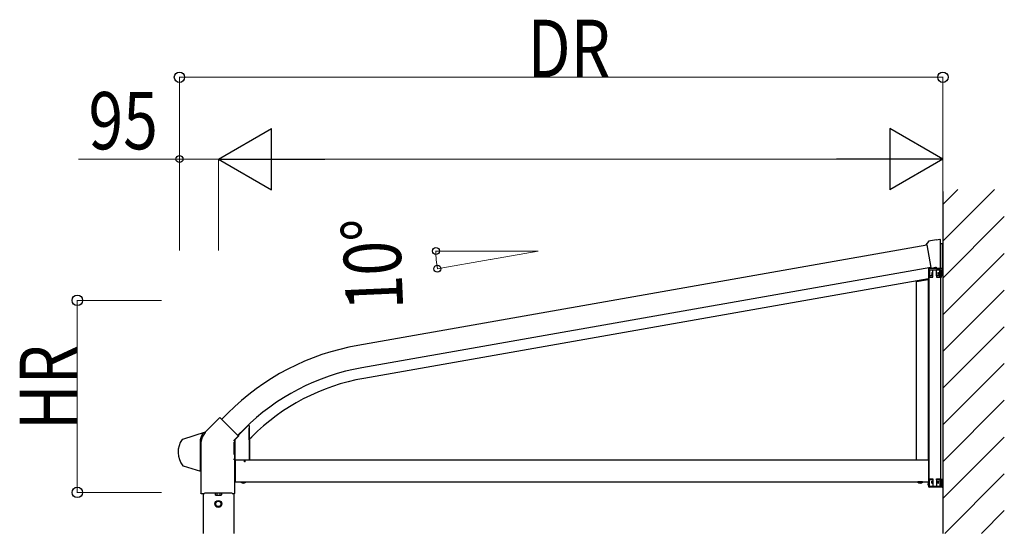
# Model space of a CAD drawing. Extents: x 0 to 2187, y 0 to 3207.
# Drawn here: x 1469 to 1710, y 635 to 760 of the extents above; entities that cross this region are included whole.
import ezdxf

# ---------------------------------------------------------------- set-up
doc = ezdxf.new("R2010")
doc.units = 0
doc.linetypes.add('YHIDDEN_1', pattern=[4, 3, -1])
doc.layers.add('YKK_A1', color=4, linetype='CONTINUOUS', lineweight=30)
doc.layers.add('YKK_D', color=6, linetype='CONTINUOUS', lineweight=13)
doc.styles.add('text-b', font='extslim2.shx', dxfattribs={"width": 0.8, "bigfont": 'extfont2.shx'})

msp = doc.modelspace()

# ---------------------------------------------------------------- linework, layer by layer
at = {"layer": 'YKK_A1', "linetype": 'Continuous'}
for p, q in [((1695, 715.05), (1698.64, 718.69)), ((1695, 706.07), (1707.62, 718.69)), ((1695, 697.09), (1710, 712.09)), ((1695, 688.11), (1710, 703.11)), ((1695, 679.13), (1710, 694.13)), ((1695, 670.15), (1710, 685.15)), ((1695, 661.17), (1710, 676.17)), ((1695, 652.19), (1710, 667.19)), ((1695, 643.21), (1710, 658.21)), ((1695.44, 634.67), (1710, 649.23)), ((1704.42, 634.67), (1710, 640.25))]:
    msp.add_line(p, q, dxfattribs=at)
at = {"layer": 'YKK_A1'}
for p, q in [((1695, 718.25), (1695, 634.67)), ((1691.1, 705.12), (1552.11, 680.61)), ((1691.45, 706.02), (1690.87, 705.18)), ((1690.87, 705.18), (1691.08, 705.22)), ((1691.08, 705.22), (1692.07, 699.63)), ((1693.42, 706.39), (1691.52, 706.06)), ((1694.28, 706.48), (1693.42, 706.33)), ((1693.42, 706.33), (1693.42, 706.39)), ((1694.4, 706.28), (1694.4, 706.39)), ((1694.4, 699.51), (1694.4, 706.28)), ((1694.4, 705.56), (1694.9, 705.56)), ((1694.9, 699.41), (1694.9, 705.56)), ((1692.06, 699.65), (1553.08, 675.15)), ((1691.45, 699.55), (1691.45, 696.85)), ((1691.45, 698.57), (1691.55, 698.57)), ((1691.55, 699.11), (1691.55, 646.22)), ((1692.07, 699.63), (1691.98, 699.62)), ((1691.98, 699.62), (1691.98, 699.59)), ((1692.1, 699.51), (1692.19, 699.52)), ((1692.19, 699.52), (1693.21, 699.7)), ((1693.21, 699.7), (1693.35, 699.7)), ((1693.35, 699.7), (1693.4, 699.41)), ((1693.4, 699.41), (1694.4, 699.41)), ((1694.4, 699.41), (1694.4, 699.51)), ((1694.9, 699.41), (1694.4, 699.41)), ((1694.4, 699.11), (1694.4, 646.22)), ((1695, 699.46), (1695, 699.44)), ((1695, 699.11), (1695, 646.22)), ((1691.45, 696.85), (1553.54, 672.54)), ((1688.55, 696.24), (1691.44, 696.75)), ((1688.55, 652.62), (1688.55, 696.34)), ((1691.44, 696.75), (1691.44, 652.62)), ((1518.3, 662.94), (1514.83, 659.47)), ((1518.56, 662.82), (1518.44, 662.94)), ((1522.88, 658.49), (1518.56, 662.82)), ((1514.77, 659.39), (1509.21, 657.64)), ((1514.59, 659.19), (1514.32, 659.11)), ((1514.64, 659.04), (1514.88, 659.29)), ((1514.85, 659.46), (1514.81, 659.41)), ((1514.88, 659.29), (1514.81, 659.41)), ((1514.83, 659.47), (1514.85, 659.46)), ((1509.18, 657.62), (1509.15, 657.6)), ((1509.21, 657.64), (1509.18, 657.62)), ((1513.53, 657.08), (1513.53, 650.15)), ((1513.82, 649.87), (1513.82, 657.08)), ((1513.82, 657.08), (1513.82, 657.08)), ((1514.11, 659.04), (1514.07, 659.02)), ((1514.08, 659.02), (1514.07, 659.02)), ((1514.07, 659.02), (1514.07, 659.02)), ((1514.09, 659.01), (1514.08, 659.02)), ((1514.1, 658.99), (1514.09, 659.01)), ((1514.12, 658.96), (1514.1, 658.99)), ((1514.13, 658.94), (1514.12, 658.96)), ((1514.64, 659.04), (1514.64, 659.04)), ((1521.86, 657.46), (1522.89, 658.49)), ((1522, 657.17), (1521.86, 657.31)), ((1522, 644.51), (1522, 657.17)), ((1522.88, 658.49), (1522.89, 658.49)), ((1525.54, 657.68), (1526.14, 658.28)), ((1522.1, 652.62), (1522.1, 647.22)), ((1522.1, 652.62), (1676.99, 652.62)), ((1676.99, 652.62), (1691.45, 652.62)), ((1691.45, 652.62), (1691.45, 647.22)), ((1509.36, 651.21), (1509.38, 651.19)), ((1509.38, 651.19), (1509.41, 651.18)), ((1509.41, 651.18), (1513.61, 649.86)), ((1513.47, 650.05), (1513.46, 650.05)), ((1513.46, 650.05), (1513.46, 650.05)), ((1513.46, 650.05), (1513.46, 650.05)), ((1513.46, 650.05), (1513.46, 650.05)), ((1513.46, 650.05), (1513.46, 650.05)), ((1513.46, 650.05), (1513.46, 650.05)), ((1513.46, 650.05), (1513.46, 650.05)), ((1513.46, 650.05), (1513.46, 650.05)), ((1513.48, 650.06), (1513.47, 650.06)), ((1513.47, 650.06), (1513.47, 650.05)), ((1513.5, 650.08), (1513.48, 650.06)), ((1513.51, 650.1), (1513.5, 650.08)), ((1513.6, 650), (1513.74, 649.95)), ((1513.68, 649.76), (1513.82, 649.87)), ((1513.68, 649.76), (1513.68, 644.48)), ((1522.1, 647.22), (1676.99, 647.22)), ((1676.99, 647.22), (1691.45, 647.22)), ((1691.55, 646.22), (1695, 646.22)), ((1513.78, 644.38), (1513.78, 644.38)), ((1513.83, 644.38), (1513.78, 644.38)), ((1513.83, 644.38), (1513.86, 644.41)), ((1513.86, 644.41), (1514.6, 644.41)), ((1514.25, 644.41), (1514.25, 634.67)), ((1514.6, 644.51), (1514.6, 644.41)), ((1521.4, 644.51), (1514.6, 644.51)), ((1517.25, 644.51), (1517.25, 644.06)), ((1517.35, 644), (1517.25, 644.06)), ((1517.35, 644), (1518.65, 644)), ((1517.35, 642.25), (1518, 642.62)), ((1517.35, 641.5), (1517.35, 642.25)), ((1517.62, 644.51), (1517.62, 644.06)), ((1518.65, 642.25), (1518, 642.62)), ((1518.38, 644.51), (1518.38, 644.06)), ((1518.65, 644), (1518.75, 644.06)), ((1518.65, 641.5), (1518.65, 642.25)), ((1518.75, 644.51), (1518.75, 644.06)), ((1521.4, 644.41), (1521.4, 644.51)), ((1521.4, 644.41), (1521.9, 644.41)), ((1521.75, 644.41), (1521.75, 634.67)), ((1518, 641.12), (1517.35, 641.5)), ((1518, 641.12), (1518.65, 641.5))]:
    msp.add_line(p, q, dxfattribs=at)
at = {"layer": 'YKK_A1', "linetype": 'ByBlock', "lineweight": -2}
for p, q in [((1691.56, 699.32), (1691.55, 699.11)), ((1691.55, 699.11), (1691.61, 699.11)), ((1691.61, 699.11), (1694.89, 699.11)), ((1694.84, 699.41), (1691.66, 699.41)), ((1694.89, 699.11), (1694.95, 699.11)), ((1694.95, 699.11), (1694.94, 699.32)), ((1522.98, 658.75), (1525.28, 661.05)), ((1525.28, 661.05), (1525.28, 661.05)), ((1525.54, 660.95), (1525.54, 660.95)), ((1525.54, 660.95), (1525.54, 652.92)), ((1525.54, 660.95), (1525.54, 660.39)), ((1525.54, 660.39), (1525.54, 660.39)), ((1525.54, 657.56), (1525.54, 660.39)), ((1522, 656.92), (1522, 652.62)), ((1522, 656.92), (1522.03, 656.92)), ((1522.03, 657.52), (1522.98, 658.47)), ((1522.03, 657.52), (1522.03, 652.62)), ((1522.98, 658.47), (1522.98, 658.75)), ((1525.58, 657.6), (1525.54, 657.56)), ((1525.58, 657.6), (1525.58, 652.92)), ((1522, 652.62), (1522.03, 652.62)), ((1522.03, 652.62), (1522.1, 652.62)), ((1522.1, 652.62), (1525.44, 652.62)), ((1525.54, 652.92), (1525.54, 652.62)), ((1525.58, 652.92), (1525.58, 652.62)), ((1691.56, 646.02), (1691.55, 646.22)), ((1691.55, 646.22), (1691.61, 646.22)), ((1691.61, 646.22), (1694.89, 646.22)), ((1694.84, 645.92), (1691.66, 645.92)), ((1694.89, 646.22), (1694.95, 646.22)), ((1694.95, 646.22), (1694.94, 646.02))]:
    msp.add_line(p, q, dxfattribs=at)
at = {"layer": 'YKK_A1', "linetype": 'YHIDDEN_1', "lineweight": -2}
for p, q in [((1691.65, 698.05), (1691.65, 698.41)), ((1691.65, 698.41), (1691.7, 698.41)), ((1691.65, 698.05), (1691.7, 697.91)), ((1691.7, 699.11), (1691.7, 697.61)), ((1691.7, 697.61), (1691.7, 697.61)), ((1691.7, 697.61), (1691.75, 697.31)), ((1692.19, 697.61), (1691.71, 697.61)), ((1692.5, 697.61), (1692.22, 697.61)), ((1692.3, 698.41), (1692.4, 698.41)), ((1692.3, 698.41), (1692.3, 697.91)), ((1692.3, 697.91), (1692.4, 697.91)), ((1692.4, 698.41), (1692.4, 697.91)), ((1692.5, 697.61), (1692.5, 699.11)), ((1692.5, 697.31), (1692.5, 697.61)), ((1693.45, 697.61), (1693.45, 699.11)), ((1694.2, 697.61), (1693.45, 697.61)), ((1693.45, 697.61), (1693.45, 697.31)), ((1693.8, 698.41), (1693.9, 698.41)), ((1693.8, 698.41), (1693.8, 697.91)), ((1693.8, 697.91), (1693.9, 697.91)), ((1693.9, 698.41), (1693.9, 697.91)), ((1694.2, 697.31), (1694.25, 697.61)), ((1694.25, 697.61), (1694.25, 699.11)), ((1694.25, 698.41), (1694.3, 698.41)), ((1694.3, 698.05), (1694.25, 697.91)), ((1694.25, 697.61), (1694.25, 697.61)), ((1694.25, 697.61), (1694.25, 697.61)), ((1694.3, 698.41), (1694.3, 698.05)), ((1694.69, 697.61), (1694.3, 697.61)), ((1694.45, 698.41), (1694.55, 698.41)), ((1694.45, 698.41), (1694.45, 697.91)), ((1694.45, 697.91), (1694.55, 697.91)), ((1694.55, 698.41), (1694.55, 697.91)), ((1694.69, 697.31), (1694.74, 697.61)), ((1694.74, 697.61), (1694.74, 699.11)), ((1694.74, 698.41), (1694.79, 698.41)), ((1694.79, 698.05), (1694.74, 697.91)), ((1694.74, 697.61), (1694.74, 697.61)), ((1694.79, 698.41), (1694.79, 698.05)), ((1691.75, 697.31), (1691.76, 697.31)), ((1691.76, 697.31), (1692.21, 697.31)), ((1692.21, 697.31), (1692.24, 697.31)), ((1692.24, 697.31), (1692.5, 697.31)), ((1693.45, 697.31), (1694.15, 697.31)), ((1694.15, 697.31), (1694.2, 697.31)), ((1694.2, 697.31), (1694.25, 697.31)), ((1694.25, 697.31), (1694.64, 697.31)), ((1694.64, 697.31), (1694.69, 697.31)), ((1521.8, 656.92), (1521.8, 652.62)), ((1524.38, 652.12), (1524.38, 652.62)), ((1524.53, 652.12), (1524.38, 652.12)), ((1524.53, 652.12), (1524.53, 652.62)), ((1525.54, 652.62), (1525.44, 652.62)), ((1525.54, 652.62), (1525.58, 652.62)), ((1691.65, 647.29), (1691.7, 647.42)), ((1691.65, 647.29), (1691.65, 646.92)), ((1691.7, 647.72), (1691.75, 648.02)), ((1691.7, 646.22), (1691.7, 647.72)), ((1691.7, 647.72), (1691.7, 647.72)), ((1692.19, 647.72), (1691.71, 647.72)), ((1691.75, 648.02), (1691.76, 648.02)), ((1691.76, 648.02), (1692.21, 648.02)), ((1692.21, 648.02), (1692.24, 648.02)), ((1692.5, 647.72), (1692.22, 647.72)), ((1692.24, 648.02), (1692.5, 648.02)), ((1692.3, 646.92), (1692.3, 647.42)), ((1692.3, 647.42), (1692.4, 647.42)), ((1692.4, 646.92), (1692.4, 647.42)), ((1692.5, 648.02), (1692.5, 647.72)), ((1692.5, 647.72), (1692.5, 646.22)), ((1693.45, 647.72), (1693.45, 648.02)), ((1693.45, 648.02), (1694.15, 648.02)), ((1693.45, 647.72), (1693.45, 646.22)), ((1694.2, 647.72), (1693.45, 647.72)), ((1693.8, 646.92), (1693.8, 647.42)), ((1693.8, 647.42), (1693.9, 647.42)), ((1693.9, 646.92), (1693.9, 647.42)), ((1694.15, 648.02), (1694.2, 648.02)), ((1694.2, 648.02), (1694.25, 647.72)), ((1694.2, 648.02), (1694.25, 648.02)), ((1694.25, 648.02), (1694.64, 648.02)), ((1694.25, 647.72), (1694.25, 647.72)), ((1694.25, 647.72), (1694.25, 646.22)), ((1694.25, 647.72), (1694.25, 647.72)), ((1694.3, 647.29), (1694.25, 647.42)), ((1694.69, 647.72), (1694.3, 647.72)), ((1694.3, 646.92), (1694.3, 647.29)), ((1694.45, 646.92), (1694.45, 647.42)), ((1694.45, 647.42), (1694.55, 647.42)), ((1694.55, 646.92), (1694.55, 647.42)), ((1694.64, 648.02), (1694.69, 648.02)), ((1694.69, 648.02), (1694.74, 647.72)), ((1694.74, 647.72), (1694.74, 647.72)), ((1694.74, 647.72), (1694.74, 646.22)), ((1694.79, 647.29), (1694.74, 647.42)), ((1694.79, 646.92), (1694.79, 647.29)), ((1691.65, 646.92), (1691.7, 646.92)), ((1692.3, 646.92), (1692.4, 646.92)), ((1693.8, 646.92), (1693.9, 646.92)), ((1694.25, 646.92), (1694.3, 646.92)), ((1694.45, 646.92), (1694.55, 646.92)), ((1694.74, 646.92), (1694.79, 646.92))]:
    msp.add_line(p, q, dxfattribs=at)
at = {"layer": 'YKK_A1', "linetype": 'YHIDDEN_1'}
msp.add_line((1691.55, 696.57), (1691.44, 696.57), dxfattribs=at)
at = {"layer": 'YKK_A1', "ltscale": 2}
for p, q in [((1518.83, 662.55), (1520.35, 664.07)), ((1522.75, 658.63), (1524.27, 660.15))]:
    msp.add_line(p, q, dxfattribs=at)
at = {"layer": 'YKK_A1', "linetype": 'Continuous', "ltscale": 0.5}
for p, q in [((1523.51, 647.22), (1524.69, 647.22)), ((1523.51, 647.22), (1523.51, 647.17)), ((1523.51, 647.17), (1524.69, 647.17)), ((1524.69, 647.22), (1524.69, 647.17)), ((1690.04, 647.22), (1688.86, 647.22)), ((1688.86, 647.22), (1688.86, 647.17)), ((1690.04, 647.22), (1688.86, 647.22)), ((1688.86, 647.22), (1688.86, 647.17)), ((1690.04, 647.17), (1688.86, 647.17)), ((1690.04, 647.17), (1688.86, 647.17)), ((1690.04, 647.22), (1690.04, 647.17)), ((1690.04, 647.22), (1690.04, 647.17)), ((1691.53, 647.2), (1691.55, 647.2)), ((1691.53, 646.25), (1691.53, 647.2)), ((1691.55, 646.25), (1691.55, 647.2)), ((1691.53, 646.25), (1691.55, 646.25))]:
    msp.add_line(p, q, dxfattribs=at)
at = {"layer": 'YKK_A1'}
for radius in [0.85, 0.65]:
    msp.add_circle((1518, 641.87), radius, dxfattribs=at)
for centre, radius, start, end in [((1691.53, 705.96), 0.1, 100, 145), ((1694.3, 706.39), 0.1, 0, 100), ((1692.08, 699.6), 0.1, 190, 280), ((1562.45, 621.97), 59.55, 100, 135), ((1562.45, 621.97), 54, 100, 135), ((1562.45, 621.97), 51.35, 100, 135), ((1515.99, 653.74), 5.62, 107.2973, 109.4695), ((1514.82, 659.37), 0.103, 281.9494, 308.8038), ((1513.46, 654.54), 5.28, 144.5788, 219.0907), ((1516.6, 657.08), 3.07, 143.8256, 180), ((1516.6, 657.08), 2.78, 135, 180), ((1514.08, 658.92), 0.0505, 323.6002, 16.6786), ((1514.08, 658.92), 0.0494, 17.2635, 20.396), ((1513.71, 649.85), 0.109, 8.5947, 74.2462), ((1517.44, 644.34), 0.332, 235.6158, 304.3842), ((1518, 645.24), 1.24, 252.412, 287.588), ((1518.56, 644.34), 0.332, 235.6158, 304.3842)]:
    msp.add_arc(centre, radius, start, end, dxfattribs=at)
at = {"layer": 'YKK_A1', "linetype": 'ByBlock', "lineweight": -2}
for centre, radius, start, end in [((1691.66, 699.31), 0.1, 90, 176.5), ((1694.84, 699.31), 0.1, 3.5, 90), ((1525.39, 660.94), 0.153, 3.9791, 69.681), ((1691.66, 646.02), 0.1, 183.5, 270), ((1694.84, 646.02), 0.1, 270, 356.5)]:
    msp.add_arc(centre, radius, start, end, dxfattribs=at)
at = {"layer": 'YKK_A1', "linetype": 'Continuous', "ltscale": 0.5}
for centre, radius, start, end in [((1524.1, 647.75), 0.823, 224.2193, 315.7815), ((1689.45, 647.75), 0.823, 224.2185, 315.7807), ((1689.45, 647.75), 0.823, 224.2185, 315.7807), ((1691.91, 646.72), 0.61, 128.8593, 231.1407)]:
    msp.add_arc(centre, radius, start, end, dxfattribs=at)
at = {"layer": 'YKK_A1', "linetype": 'YHIDDEN_1', "lineweight": -2, "extrusion": (0, 0, -1)}
for centre, major_axis, ratio, start_param, end_param in [((1691.75, 697.62), (0.05, 0.0041), 0.034009, 2.364638, 3.138778), ((1691.75, 697.31), (-0.036, 0.3), 0.116215, 0.008256, 0.013885), ((1692.22, 697.62), (0.05, 0.0017), 0.082569, 1.579272, 2.353412), ((1692.22, 697.31), (-0.036, 0.3), 0.116215, 0.013885, 0.019515), ((1692.22, 697.31), (0, 0.3), 0.166667, -0.005629, 0), ((1692.35, 697.91), (0, 0.137), 0.36397, 4.712389, 7.853982), ((1693.85, 697.91), (0, 0.137), 0.36397, 4.712389, 7.853982), ((1694.2, 697.31), (0, 0.3), 0.166667, 0, 0.013515), ((1694.2, 697.62), (-0.05, 0.0041), 0.081651, 3.14835, 4.692116), ((1694.3, 697.61), (-0.05, 0.0041), 0.081651, 0.006758, 1.550524), ((1694.3, 697.91), (0, 0.3), 0.166667, 3.141593, 3.155108), ((1694.5, 697.91), (0, 0.137), 0.36397, 4.712389, 7.853982), ((1694.69, 697.31), (0, 0.3), 0.166667, 0, 0.013515), ((1694.69, 697.62), (-0.05, 0.0041), 0.081651, 3.14835, 4.692116)]:
    msp.add_ellipse(centre, major_axis=major_axis, ratio=ratio, start_param=start_param, end_param=end_param, dxfattribs=at)
at = {"layer": 'YKK_A1', "extrusion": (0, 0, -1)}
for centre, major_axis, ratio, start_param, end_param in [((1518.37, 662.87), (-0.0708, 0.0708), 0.998135, 0, 1.570796), ((1514.58, 659.18), (-0.31, -0.098), 0.028159, 1.625038, 2.579765), ((1514.73, 659.49), (0.052, -0.0857), 0.998023, 6.043659, 6.522712), ((1521.93, 657.39), (-0.1, 0), 0.999973, 5.497801, 7.06857), ((1522.81, 658.42), (0.0707, 0.0707), 0.005236, 6.277949, 6.283185), ((1513.6, 650.01), (-0.15, 0.047), 0.058312, 4.693936, 5.924896), ((1513.48, 650.15), (0.0335, 0.0943), 0.458783, 1.554471, 1.961483), ((1513.48, 650.15), (0.0297, -0.0405), 0.994693, 5.34761, 5.709051), ((1513.58, 649.76), (0.0809, 0.0593), 0.997136, 5.65187, 6.9145), ((1513.74, 649.96), (-0.15, 0.047), 0.058312, 4.68388, 4.693936), ((1513.78, 644.48), (-0.071, -0.071), 0.99628, 5.499651, 7.06672), ((1521.9, 644.51), (0.0085, -0.0998), 0.998121, 4.797949, 6.368426)]:
    msp.add_ellipse(centre, major_axis=major_axis, ratio=ratio, start_param=start_param, end_param=end_param, dxfattribs=at)
at = {"layer": 'YKK_A1', "linetype": 'ByBlock', "lineweight": -2}
for centre, start_param, end_param in [((1525.39, 660.95), 5.499651, 7.853982), ((1525.38, 660.94), 0.403908, 1.570796)]:
    msp.add_ellipse(centre, major_axis=(0.106, 0.106), ratio=0.99628, start_param=start_param, end_param=end_param, dxfattribs=at)
at = {"layer": 'YKK_A1', "linetype": 'YHIDDEN_1', "lineweight": -2}
for centre, major_axis, ratio, start_param, end_param in [((1691.75, 647.72), (-0.05, 0.0041), 0.034009, -0.776954, -0.002815), ((1691.75, 648.02), (0.036, 0.3), 0.116215, 3.149849, 3.155478), ((1692.22, 647.72), (-0.05, 0.0017), 0.082569, -1.56232, -0.788181), ((1692.22, 648.02), (0.036, 0.3), 0.116215, 3.155478, 3.161107), ((1692.22, 648.02), (0, 0.3), 0.166667, 3.135963, 3.141593), ((1692.35, 647.42), (0, 0.137), 0.36397, 1.570796, 4.712389), ((1693.85, 647.42), (0, 0.137), 0.36397, 1.570796, 4.712389), ((1694.2, 647.72), (0.05, 0.0041), 0.081651, 0.006758, 1.550524), ((1694.2, 648.02), (0, 0.3), 0.166667, 3.141593, 3.155108), ((1694.3, 647.73), (0.05, 0.0041), 0.081651, 3.14835, 4.692116), ((1694.3, 647.42), (0, 0.3), 0.166667, 0, 0.013515), ((1694.5, 647.42), (0, 0.137), 0.36397, 1.570796, 4.712389), ((1694.69, 647.72), (0.05, 0.0041), 0.081651, 0.006758, 1.550524), ((1694.69, 648.02), (0, 0.3), 0.166667, 3.141593, 3.155108)]:
    msp.add_ellipse(centre, major_axis=major_axis, ratio=ratio, start_param=start_param, end_param=end_param, dxfattribs=at)
at = {"layer": 'YKK_D'}
for p, q in [((1508.5, 703.79), (1508.5, 746.26)), ((1695, 691.1), (1695, 746.26)), ((1508.5, 726.16), (1483.87, 726.16)), ((1508.5, 703.79), (1508.5, 726.26)), ((1518, 726.16), (1508.5, 726.16)), ((1518, 703.79), (1518, 726.26)), ((1518, 703.79), (1518, 726.26)), ((1695, 691.13), (1695, 726.26)), ((1584.06, 703.69), (1571.04, 703.69)), ((1584.16, 703.69), (1596.14, 703.69)), ((1596.14, 703.69), (1584.52, 701.64)), ((1584.42, 701.62), (1571.42, 699.33)), ((1504.15, 691.63), (1483.45, 691.63)), ((1504.15, 644.67), (1483.45, 644.67))]:
    msp.add_line(p, q, dxfattribs=at)
at = {"layer": 'YKK_D', "lineweight": 0}
for p, q in [((1695, 746.16), (1508.5, 746.16)), ((1680, 726.16), (1533, 726.16)), ((1483.55, 644.67), (1483.55, 691.63))]:
    msp.add_line(p, q, dxfattribs=at)
at = {"layer": 'YKK_D', "lineweight": -2}
for p, q in [((1518, 726.16), (1530.99, 733.66)), ((1530.99, 718.66), (1530.99, 733.66)), ((1695, 726.16), (1682.01, 733.66)), ((1682.01, 733.66), (1682.01, 718.66)), ((1518, 726.16), (1530.99, 718.66)), ((1518, 726.16), (1543.98, 726.16)), ((1695, 726.16), (1669.02, 726.16)), ((1695, 726.16), (1682.01, 718.66))]:
    msp.add_line(p, q, dxfattribs=at)
at = {"layer": 'YKK_D', "linetype": 'ByBlock', "lineweight": -2}
for centre, radius in [((1508.5, 746.16), 1.27), ((1695, 746.16), 1.27), ((1508.5, 726.16), 0.85), ((1571.14, 703.69), 0.85), ((1571.52, 699.35), 0.85), ((1483.55, 691.63), 1.27), ((1483.55, 644.67), 1.27)]:
    msp.add_circle(centre, radius, dxfattribs=at)
at = {"layer": 'YKK_D'}
msp.add_arc((1596.14, 703.69), 25, 180, 190, dxfattribs=at)

# ---------------------------------------------------------------- texts
at = {"layer": 'YKK_D', "style": 'text-b', "width": 0.8}
for s, p in [('DR', (1593.54, 746.24)), ('95', (1486.27, 728.56))]:
    msp.add_text(s, height=14, dxfattribs=at).set_placement(p)
for s, rotation, p in [('10°', 92.5464, (1563.19, 689.52)), ('HR', 90, (1483.47, 659.94))]:
    msp.add_text(s, height=14, rotation=rotation, dxfattribs=at).set_placement(p)

doc.saveas('drawing.dxf')
